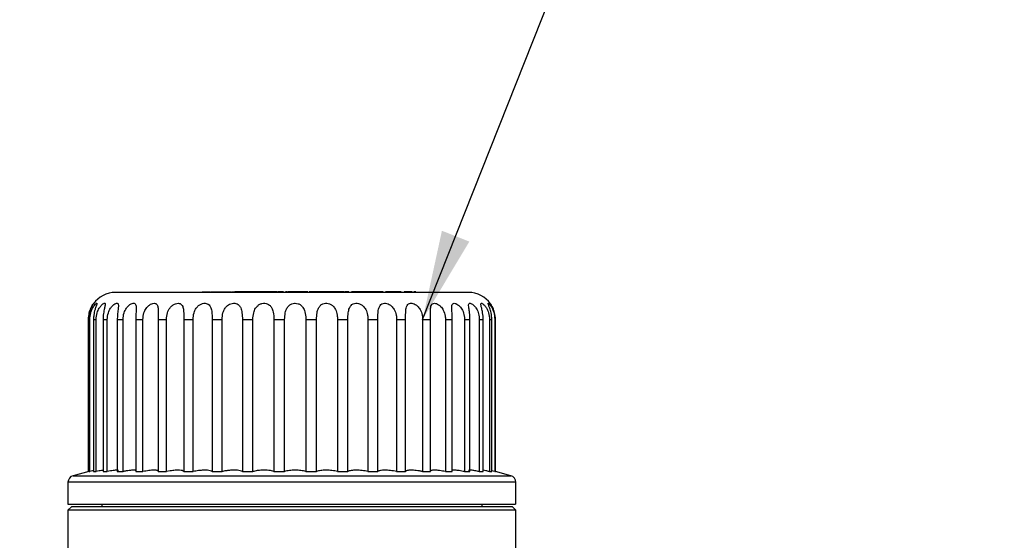
# Model space of a CAD drawing. Units: millimetres. Extents: x 10 to 416, y 10 to 287.
# Drawn here: x 190 to 227, y 215 to 234 of the extents above; entities that cross this region are included whole.
import ezdxf

# ---------------------------------------------------------------- set-up
doc = ezdxf.new("R2010")
doc.units = ezdxf.units.MM
doc.styles.add('SLDTEXTSTYLE0', font='TXT', dxfattribs={"width": 0.75})
doc.dimstyles.new('SLDDIMSTYLE2', dxfattribs={"dimtxt": 3.5, "dimasz": 3.302, "dimexe": 0, "dimexo": 0.0625, "dimgap": 0.875, "dimtad": 1, "dimdec": 0, "dimlfac": 2, "dimrnd": 1e-09, "dimzin": 12, "dimdsep": 46, "dimtxsty": 'SLDTEXTSTYLE0', "dimsah": 1, "dimcen": 0.09, "dimadec": 0, "dimazin": 3, "dimtfac": 1, "dimtdec": 0, "dimtofl": 0, "dimtmove": 0, "dimatfit": 3, "dimfxl": 1, "dimfrac": 2, "dimtolj": 1, "dimtzin": 12, "dimarcsym": 0})
doc.dimstyles.new('SLDDIMSTYLE3', dxfattribs={"dimtxt": 0.18, "dimasz": 3.302, "dimexe": 0, "dimexo": 0.0625, "dimgap": 0, "dimtad": 0, "dimtih": 1, "dimtoh": 1, "dimdec": 0, "dimrnd": 1e-09, "dimzin": 0, "dimdsep": 46, "dimtxsty": 'Standard', "dimsah": 1, "dimcen": 0.09, "dimadec": 0, "dimazin": 0, "dimtfac": 3.302, "dimtdec": 0, "dimtofl": 0, "dimtmove": 0, "dimatfit": 3, "dimfxl": 1, "dimfrac": 2, "dimtolj": 1, "dimtzin": 0, "dimarcsym": 0})

# ---------------------------------------------------------------- blocks, each defined once
blk = doc.blocks.new('_D_6')
at = {"color": 150, "linetype": 'Continuous', "lineweight": 0}
for p, q in [((156.58, 232.706), (116.79, 232.706)), ((117.79, 232.706), (117.79, 152.086)), ((135.36, 152.086), (116.79, 152.086)), ((155.86, 152.086), (137.36, 152.086)), ((237.371, 152.086), (157.86, 152.086))]:
    blk.add_line(p, q, dxfattribs=at)
at = {"color": 150, "linetype": 'Continuous', "lineweight": 18}
for points in [[(117.79, 232.706), (117.282, 229.404), (118.298, 229.404)], [(117.79, 152.086), (118.298, 155.388), (117.282, 155.388)]]:
    blk.add_solid(points, dxfattribs=at)
at = {"color": 150, "linetype": 'Continuous', "lineweight": 18, "insert": (113.278, 188.517), "char_height": 3.5, "attachment_point": 1, "rotation": 90, "style": 'SLDTEXTSTYLE0'}
blk.add_mtext('161', dxfattribs=at)

msp = doc.modelspace()

# ---------------------------------------------------------------- linework, layer by layer
at = {"color": 7, "linetype": 'Continuous', "lineweight": 25}
for p, q in [((197.057, 224.045), (197.058, 224.045)), ((197.058, 224.045), (197.075, 224.045)), ((197.075, 224.045), (197.076, 224.045)), ((197.076, 224.045), (197.293, 224.045)), ((197.293, 224.045), (197.295, 224.045)), ((197.295, 224.045), (197.307, 224.045)), ((197.307, 224.045), (197.309, 224.045)), ((197.309, 224.045), (197.311, 224.045)), ((197.311, 224.045), (197.312, 224.045)), ((197.312, 224.045), (197.324, 224.045)), ((197.324, 224.045), (197.325, 224.045)), ((197.325, 224.045), (197.33, 224.045)), ((197.64, 224.045), (197.84, 224.045)), ((198.127, 224.045), (198.246, 224.045)), ((198.304, 224.045), (198.252, 224.045)), ((198.453, 224.045), (198.304, 224.045)), ((198.608, 224.045), (198.453, 224.045)), ((198.769, 224.045), (198.608, 224.045)), ((199.218, 224.045), (198.769, 224.045)), ((199.373, 224.045), (199.218, 224.045)), ((199.765, 224.045), (199.373, 224.045)), ((200.026, 224.045), (199.854, 224.045)), ((200.047, 224.045), (200.026, 224.045)), ((201.039, 224.045), (200.99, 224.045)), ((201.46, 224.045), (201.121, 224.045)), ((201.554, 224.045), (201.46, 224.045)), ((201.945, 224.045), (201.788, 224.045)), ((202.306, 224.045), (202.296, 224.045)), ((202.614, 224.045), (202.547, 224.045)), ((203.277, 224.045), (202.614, 224.045)), ((203.652, 224.045), (203.277, 224.045)), ((203.717, 224.045), (203.652, 224.045)), ((192.864, 217.422), (192.864, 223.02)), ((192.877, 223.02), (192.914, 223.02)), ((192.877, 223.02), (192.877, 217.421)), ((192.914, 217.421), (192.914, 223.02)), ((193.049, 223.02), (193.147, 223.02)), ((193.049, 223.02), (193.049, 217.421)), ((193.147, 217.421), (193.147, 223.02)), ((193.402, 223.02), (193.558, 223.02)), ((193.402, 223.02), (193.402, 217.421)), ((193.558, 217.421), (193.558, 223.02)), ((193.925, 223.02), (194.136, 223.02)), ((193.925, 223.02), (193.925, 217.421)), ((194.136, 217.421), (194.136, 223.02)), ((194.607, 223.02), (194.867, 223.02)), ((194.607, 223.02), (194.607, 217.421)), ((194.867, 217.421), (194.867, 223.02)), ((195.431, 223.02), (195.734, 223.02)), ((195.431, 223.02), (195.431, 217.421)), ((195.734, 217.421), (195.734, 223.02)), ((196.376, 223.02), (196.715, 223.02)), ((196.376, 223.02), (196.376, 217.421)), ((196.715, 217.421), (196.715, 223.02)), ((197.419, 223.02), (197.785, 223.02)), ((197.419, 223.02), (197.419, 217.421)), ((197.785, 217.421), (197.785, 223.02)), ((198.534, 223.02), (198.918, 223.02)), ((198.534, 223.02), (198.534, 217.421)), ((198.918, 217.421), (198.918, 223.02)), ((199.695, 223.02), (200.088, 223.02)), ((199.695, 223.02), (199.695, 217.421)), ((200.088, 217.421), (200.088, 223.02)), ((200.872, 223.02), (201.263, 223.02)), ((200.872, 223.02), (200.872, 217.421)), ((201.263, 217.421), (201.263, 223.02)), ((202.036, 223.02), (202.417, 223.02)), ((202.036, 223.02), (202.036, 217.421)), ((202.417, 217.421), (202.417, 223.02)), ((203.159, 223.02), (203.52, 223.02)), ((203.159, 223.02), (203.159, 217.421)), ((203.52, 217.421), (203.52, 223.02)), ((204.213, 223.02), (204.545, 223.02)), ((204.213, 223.02), (204.213, 217.421)), ((204.545, 217.421), (204.545, 223.02)), ((205.172, 223.02), (205.467, 223.02)), ((205.172, 223.02), (205.172, 217.421)), ((205.467, 217.421), (205.467, 223.02)), ((206.013, 223.02), (206.263, 223.02)), ((206.013, 223.02), (206.013, 217.421)), ((206.263, 217.421), (206.263, 223.02)), ((206.714, 223.02), (206.914, 223.02)), ((206.714, 223.02), (206.714, 217.421)), ((206.914, 217.421), (206.914, 223.02)), ((207.259, 223.02), (207.404, 223.02)), ((207.259, 223.02), (207.259, 217.421)), ((207.404, 217.421), (207.404, 223.02)), ((207.634, 223.02), (207.72, 223.02)), ((207.634, 223.02), (207.634, 217.421)), ((207.72, 217.421), (207.72, 223.02)), ((207.83, 223.02), (207.855, 223.02)), ((207.83, 223.02), (207.83, 217.421)), ((207.855, 217.421), (207.855, 223.02)), ((192.877, 217.426), (192.295, 217.27)), ((192.295, 217.27), (200.489, 217.27)), ((192.877, 217.421), (192.914, 217.421)), ((193.049, 217.421), (193.147, 217.421)), ((193.402, 217.421), (193.558, 217.421)), ((193.925, 217.421), (194.136, 217.421)), ((194.607, 217.421), (194.867, 217.421)), ((194.925, 217.433), (194.867, 217.421)), ((195.431, 217.421), (195.734, 217.421)), ((195.869, 217.447), (195.734, 217.421)), ((196.376, 217.421), (196.715, 217.421)), ((197.419, 217.421), (197.785, 217.421)), ((198.534, 217.421), (198.918, 217.421)), ((199.695, 217.421), (200.088, 217.421)), ((200.489, 217.27), (208.424, 217.27)), ((200.872, 217.421), (201.263, 217.421)), ((202.036, 217.421), (202.417, 217.421)), ((203.159, 217.421), (203.52, 217.421)), ((204.213, 217.421), (204.545, 217.421)), ((205.172, 217.421), (205.467, 217.421)), ((206.013, 217.421), (206.263, 217.421)), ((206.714, 217.421), (206.914, 217.421)), ((207.259, 217.421), (207.404, 217.421)), ((207.634, 217.421), (207.72, 217.421)), ((207.83, 217.421), (207.855, 217.421)), ((208.424, 217.27), (207.855, 217.422)), ((192.11, 217.028), (192.11, 216.22)), ((200.492, 217.028), (192.11, 217.028)), ((208.61, 217.028), (200.492, 217.028)), ((208.61, 216.22), (208.61, 217.028)), ((193.36, 216.22), (193.36, 216.12)), ((207.36, 216.12), (207.36, 216.22)), ((192.235, 216.12), (192.11, 215.995)), ((192.11, 215.995), (192.11, 213.106)), ((200.492, 215.995), (192.11, 215.995)), ((208.485, 216.12), (192.235, 216.12)), ((208.61, 215.995), (200.492, 215.995)), ((208.61, 215.995), (208.485, 216.12)), ((208.61, 213.886), (208.61, 215.995))]:
    msp.add_line(p, q, dxfattribs=at)
for centre, radius, start, end in [((193.86, 223.02), 1, 90, 144.6718), ((206.86, 223.02), 1, 35.2998, 90), ((192.36, 217.028), 0.25, 105, 180), ((208.36, 217.028), 0.25, 0, 75)]:
    msp.add_arc(centre, radius, start, end, dxfattribs=at)
for points, knots in [([(200.464, 224.02), (200.067, 224.02), (199.25, 224.02), (198.033, 224.02), (196.858, 224.02), (195.805, 224.02), (195.086, 224.02), (194.627, 224.02), (194.26, 224.02), (193.944, 224.02), (193.888, 224.02), (193.86, 224.02)], [0, 0, 0, 0, 0.116497, 0.239972, 0.36858, 0.499917, 0.631255, 0.695629, 0.760028, 0.883503, 1, 1, 1, 1]), ([(197.361, 224.045), (197.361, 224.045), (197.361, 224.045), (197.361, 224.045), (197.361, 224.045), (197.362, 224.045), (197.362, 224.045), (197.362, 224.045), (197.362, 224.045), (197.363, 224.045), (197.363, 224.045), (197.364, 224.045), (197.364, 224.045), (197.364, 224.045), (197.365, 224.045), (197.365, 224.045), (197.366, 224.045), (197.367, 224.045), (197.367, 224.045), (197.368, 224.045), (197.369, 224.045), (197.369, 224.045), (197.37, 224.045), (197.371, 224.045), (197.372, 224.045), (197.372, 224.045), (197.373, 224.045), (197.374, 224.045), (197.375, 224.045), (197.376, 224.045), (197.377, 224.045), (197.378, 224.045), (197.38, 224.045), (197.388, 224.045), (197.406, 224.045), (197.444, 224.045), (197.509, 224.045), (197.577, 224.045), (197.626, 224.045), (197.64, 224.045)], [0, 0, 0, 0, 0.014174, 0.028347, 0.035434, 0.049607, 0.056694, 0.070868, 0.077954, 0.085041, 0.099215, 0.106301, 0.113388, 0.127562, 0.134648, 0.141735, 0.148822, 0.162996, 0.170082, 0.177169, 0.184256, 0.19843, 0.205516, 0.212603, 0.21969, 0.226777, 0.233863, 0.24095, 0.255124, 0.262211, 0.269298, 0.276385, 0.283472, 0.311828, 0.426109, 0.540855, 0.666139, 0.90444, 1, 1, 1, 1]), ([(197.84, 224.045), (197.857, 224.045), (197.907, 224.045), (197.977, 224.045), (198.043, 224.045), (198.075, 224.045), (198.089, 224.045), (198.094, 224.045), (198.096, 224.045), (198.097, 224.045), (198.098, 224.045), (198.099, 224.045), (198.1, 224.045), (198.101, 224.045), (198.102, 224.045), (198.103, 224.045), (198.103, 224.045), (198.104, 224.045), (198.105, 224.045), (198.105, 224.045), (198.106, 224.045), (198.106, 224.045), (198.107, 224.045), (198.107, 224.045), (198.108, 224.045), (198.108, 224.045), (198.109, 224.045), (198.109, 224.045), (198.109, 224.045), (198.11, 224.045), (198.11, 224.045), (198.11, 224.045), (198.11, 224.045), (198.111, 224.045), (198.111, 224.045), (198.111, 224.045), (198.111, 224.045), (198.111, 224.045), (198.111, 224.045), (198.111, 224.045), (198.111, 224.045)], [0, 0, 0, 0, 0.113483, 0.34209, 0.478333, 0.615382, 0.678526, 0.710032, 0.717905, 0.725778, 0.733651, 0.741524, 0.749396, 0.757269, 0.765142, 0.773015, 0.780888, 0.788761, 0.796634, 0.804507, 0.812379, 0.820252, 0.828125, 0.843871, 0.851744, 0.859617, 0.86749, 0.875362, 0.883235, 0.898981, 0.906854, 0.914727, 0.9226, 0.938345, 0.946218, 0.954091, 0.961964, 0.97771, 0.985582, 1, 1, 1, 1]), ([(199.821, 224.045), (199.811, 224.045), (199.79, 224.045), (199.785, 224.045), (199.782, 224.045)], [0, 0, 0, 0, 0.5053185, 1, 1, 1, 1]), ([(200.178, 224.045), (200.173, 224.045), (200.144, 224.045), (200.127, 224.045), (200.122, 224.045), (200.12, 224.045)], [0, 0, 0, 0, 0.11274, 0.68315, 1, 1, 1, 1]), ([(200.581, 224.045), (200.564, 224.045), (200.505, 224.045), (200.403, 224.045), (200.295, 224.045), (200.223, 224.045), (200.211, 224.045), (200.205, 224.045)], [0, 0, 0, 0, 0.093009, 0.332674, 0.573109, 0.787457, 1, 1, 1, 1]), ([(206.859, 224.02), (206.844, 224.02), (206.814, 224.02), (206.472, 224.02), (205.891, 224.02), (205.062, 224.02), (204.204, 224.02), (203.447, 224.02), (202.672, 224.02), (201.676, 224.02), (200.86, 224.02), (200.464, 224.02)], [0, 0, 0, 0, 0.116497, 0.239972, 0.36858, 0.499917, 0.631255, 0.695629, 0.760028, 0.883503, 1, 1, 1, 1]), ([(200.939, 224.045), (200.937, 224.045), (200.926, 224.045), (200.888, 224.045), (200.803, 224.045), (200.698, 224.045), (200.62, 224.045), (200.581, 224.045)], [0, 0, 0, 0, 0.093044, 0.352866, 0.566683, 0.780635, 1, 1, 1, 1]), ([(201.108, 224.045), (201.09, 224.045), (201.068, 224.045), (201.044, 224.045), (201.039, 224.045)], [0, 0, 0, 0, 0.783982, 1, 1, 1, 1]), ([(201.812, 224.045), (201.799, 224.045), (201.737, 224.045), (201.64, 224.045), (201.572, 224.045), (201.556, 224.045), (201.554, 224.045)], [0, 0, 0, 0, 0.104491, 0.5251, 0.947447, 1, 1, 1, 1]), ([(202.149, 224.045), (202.135, 224.045), (202.093, 224.045), (202.024, 224.045), (201.971, 224.045), (201.952, 224.045)], [0, 0, 0, 0, 0.238496, 0.721793, 1, 1, 1, 1]), ([(202.275, 224.045), (202.273, 224.045), (202.267, 224.045), (202.223, 224.045), (202.174, 224.045), (202.149, 224.045)], [0, 0, 0, 0, 0.267775, 0.621804, 1, 1, 1, 1]), ([(202.456, 224.045), (202.45, 224.045), (202.434, 224.045), (202.402, 224.045), (202.359, 224.045), (202.326, 224.045), (202.31, 224.045)], [0, 0, 0, 0, 0.14399, 0.43218, 0.71565, 1, 1, 1, 1]), ([(204.384, 224.045), (204.376, 224.045), (204.35, 224.045), (204.289, 224.045), (204.191, 224.045), (204.051, 224.045), (203.916, 224.045), (203.83, 224.045), (203.803, 224.045)], [0, 0, 0, 0, 0.0755991, 0.2284413, 0.4023778, 0.5679035, 0.8656355, 1, 1, 1, 1]), ([(204.782, 224.045), (204.778, 224.045), (204.759, 224.045), (204.709, 224.045), (204.612, 224.045), (204.537, 224.045), (204.496, 224.045), (204.492, 224.045)], [0, 0, 0, 0, 0.115186, 0.4502, 0.713055, 0.975505, 1, 1, 1, 1]), ([(204.917, 224.045), (204.915, 224.045), (204.91, 224.045), (204.87, 224.045), (204.85, 224.045)], [0, 0, 0, 0, 0.502542, 1, 1, 1, 1]), ([(192.864, 223.02), (192.871, 223.105), (192.881, 223.253), (192.946, 223.431), (193.004, 223.539), (193.045, 223.601), (193.064, 223.625), (193.058, 223.615), (193.035, 223.579), (192.994, 223.508), (192.935, 223.378), (192.886, 223.205), (192.88, 223.076), (192.877, 223.02)], [0, 0, 0, 0, 0.153017, 0.268125, 0.352275, 0.42018, 0.488428, 0.5488, 0.607515, 0.670837, 0.76609, 0.899185, 1, 1, 1, 1]), ([(192.914, 223.02), (192.921, 223.105), (192.932, 223.253), (193.007, 223.431), (193.077, 223.539), (193.133, 223.601), (193.168, 223.625), (193.179, 223.615), (193.171, 223.579), (193.144, 223.508), (193.098, 223.378), (193.057, 223.205), (193.052, 223.076), (193.049, 223.02)], [0, 0, 0, 0, 0.153017, 0.268125, 0.352275, 0.42018, 0.488428, 0.5488, 0.607515, 0.670837, 0.76609, 0.899185, 1, 1, 1, 1]), ([(193.147, 223.02), (193.154, 223.105), (193.167, 223.253), (193.248, 223.431), (193.329, 223.539), (193.399, 223.601), (193.449, 223.625), (193.477, 223.615), (193.484, 223.579), (193.472, 223.508), (193.441, 223.378), (193.408, 223.205), (193.403, 223.076), (193.402, 223.02)], [0, 0, 0, 0, 0.153017, 0.268125, 0.352275, 0.42018, 0.488428, 0.5488, 0.607515, 0.670837, 0.76609, 0.899185, 1, 1, 1, 1]), ([(193.558, 223.02), (193.565, 223.105), (193.578, 223.253), (193.665, 223.431), (193.754, 223.539), (193.836, 223.601), (193.901, 223.625), (193.944, 223.615), (193.966, 223.579), (193.97, 223.508), (193.954, 223.378), (193.93, 223.205), (193.926, 223.076), (193.925, 223.02)], [0, 0, 0, 0, 0.153017, 0.268125, 0.352275, 0.42018, 0.488428, 0.5488, 0.607515, 0.670837, 0.76609, 0.899185, 1, 1, 1, 1]), ([(194.136, 223.02), (194.143, 223.105), (194.156, 223.253), (194.246, 223.431), (194.342, 223.539), (194.434, 223.601), (194.512, 223.625), (194.569, 223.615), (194.605, 223.579), (194.625, 223.508), (194.624, 223.378), (194.61, 223.205), (194.608, 223.076), (194.607, 223.02)], [0, 0, 0, 0, 0.153017, 0.268125, 0.352275, 0.42018, 0.488428, 0.5488, 0.607515, 0.670837, 0.76609, 0.899185, 1, 1, 1, 1]), ([(194.867, 223.02), (194.874, 223.105), (194.882, 223.207), (194.939, 223.356), (195, 223.46), (195.1, 223.556), (195.197, 223.608), (195.281, 223.625), (195.347, 223.611), (195.393, 223.569), (195.424, 223.492), (195.436, 223.352), (195.432, 223.182), (195.431, 223.063), (195.431, 223.02)], [0, 0, 0, 0, 0.152991, 0.183441, 0.288689, 0.368507, 0.434058, 0.499882, 0.559371, 0.618473, 0.683266, 0.783284, 0.92254, 1, 1, 1, 1]), ([(195.734, 223.02), (195.741, 223.105), (195.754, 223.259), (195.846, 223.437), (195.955, 223.547), (196.062, 223.607), (196.162, 223.625), (196.241, 223.61), (196.299, 223.569), (196.344, 223.491), (196.371, 223.352), (196.375, 223.182), (196.376, 223.062), (196.376, 223.02)], [0, 0, 0, 0, 0.1530439, 0.2780839, 0.3543995, 0.4312558, 0.4998361, 0.5594456, 0.6185757, 0.6834249, 0.7835828, 0.9230152, 1, 1, 1, 1]), ([(196.715, 223.02), (196.721, 223.105), (196.732, 223.253), (196.816, 223.427), (196.913, 223.533), (197.011, 223.594), (197.111, 223.622), (197.204, 223.62), (197.28, 223.589), (197.344, 223.525), (197.393, 223.408), (197.416, 223.231), (197.418, 223.091), (197.419, 223.02)], [0, 0, 0, 0, 0.153011, 0.268113, 0.346025, 0.410355, 0.47497, 0.536333, 0.594828, 0.656654, 0.746661, 0.872177, 1, 1, 1, 1]), ([(197.785, 223.02), (197.791, 223.105), (197.801, 223.253), (197.88, 223.43), (197.972, 223.532), (198.064, 223.589), (198.155, 223.619), (198.252, 223.623), (198.339, 223.598), (198.418, 223.542), (198.485, 223.436), (198.528, 223.257), (198.532, 223.106), (198.534, 223.02)], [0, 0, 0, 0, 0.153032, 0.26815, 0.352309, 0.402227, 0.462686, 0.523283, 0.581829, 0.64241, 0.727502, 0.84519, 1, 1, 1, 1]), ([(198.918, 223.02), (198.924, 223.105), (198.932, 223.253), (199.004, 223.431), (199.097, 223.539), (199.185, 223.591), (199.27, 223.617), (199.357, 223.624), (199.453, 223.603), (199.542, 223.55), (199.622, 223.45), (199.684, 223.27), (199.691, 223.114), (199.695, 223.02)], [0, 0, 0, 0, 0.153065, 0.268207, 0.352384, 0.420309, 0.45251, 0.513788, 0.575054, 0.635031, 0.717742, 0.831397, 1, 1, 1, 1]), ([(200.088, 223.02), (200.092, 223.105), (200.099, 223.253), (200.161, 223.431), (200.246, 223.539), (200.346, 223.601), (200.426, 223.619), (200.506, 223.621), (200.586, 223.608), (200.688, 223.556), (200.78, 223.457), (200.85, 223.289), (200.871, 223.131), (200.872, 223.033), (200.872, 223.02)], [0, 0, 0, 0, 0.15306, 0.2682, 0.352374, 0.420298, 0.488566, 0.499996, 0.565567, 0.630925, 0.712372, 0.82392, 0.975416, 1, 1, 1, 1]), ([(201.263, 223.02), (201.267, 223.105), (201.272, 223.253), (201.324, 223.431), (201.398, 223.539), (201.49, 223.601), (201.593, 223.625), (201.697, 223.615), (201.793, 223.579), (201.888, 223.508), (201.977, 223.378), (202.028, 223.205), (202.033, 223.076), (202.036, 223.02)], [0, 0, 0, 0, 0.153017, 0.268125, 0.352275, 0.42018, 0.488428, 0.5488, 0.607515, 0.670837, 0.76609, 0.899185, 1, 1, 1, 1]), ([(202.417, 223.02), (202.419, 223.105), (202.423, 223.253), (202.462, 223.431), (202.525, 223.539), (202.607, 223.601), (202.703, 223.625), (202.804, 223.615), (202.9, 223.579), (202.998, 223.508), (203.093, 223.378), (203.15, 223.205), (203.156, 223.076), (203.159, 223.02)], [0, 0, 0, 0, 0.153017, 0.268125, 0.352275, 0.42018, 0.488428, 0.5488, 0.607515, 0.670837, 0.76609, 0.899185, 1, 1, 1, 1]), ([(203.52, 223.02), (203.521, 223.105), (203.523, 223.253), (203.549, 223.431), (203.598, 223.539), (203.668, 223.601), (203.755, 223.625), (203.851, 223.615), (203.944, 223.579), (204.043, 223.508), (204.141, 223.378), (204.203, 223.205), (204.21, 223.076), (204.213, 223.02)], [0, 0, 0, 0, 0.153017, 0.268125, 0.352275, 0.42018, 0.488428, 0.5488, 0.607515, 0.670837, 0.76609, 0.899185, 1, 1, 1, 1]), ([(204.545, 223.02), (204.545, 223.105), (204.545, 223.253), (204.557, 223.431), (204.592, 223.539), (204.648, 223.601), (204.724, 223.625), (204.811, 223.615), (204.9, 223.579), (204.997, 223.508), (205.097, 223.378), (205.161, 223.205), (205.169, 223.076), (205.172, 223.02)], [0, 0, 0, 0, 0.153017, 0.268125, 0.352275, 0.42018, 0.488428, 0.5488, 0.607515, 0.670837, 0.76609, 0.899185, 1, 1, 1, 1]), ([(205.467, 223.02), (205.466, 223.105), (205.464, 223.207), (205.462, 223.356), (205.464, 223.46), (205.488, 223.556), (205.533, 223.608), (205.598, 223.625), (205.677, 223.611), (205.759, 223.569), (205.852, 223.492), (205.95, 223.352), (206.005, 223.182), (206.011, 223.063), (206.013, 223.02)], [0, 0, 0, 0, 0.152991, 0.183441, 0.288689, 0.368507, 0.434058, 0.499882, 0.559371, 0.618473, 0.683266, 0.783284, 0.92254, 1, 1, 1, 1]), ([(206.263, 223.02), (206.261, 223.105), (206.257, 223.259), (206.24, 223.437), (206.245, 223.547), (206.273, 223.607), (206.328, 223.625), (206.396, 223.61), (206.47, 223.569), (206.557, 223.491), (206.652, 223.352), (206.707, 223.182), (206.712, 223.062), (206.714, 223.02)], [0, 0, 0, 0, 0.153044, 0.278084, 0.3544, 0.431256, 0.499836, 0.559446, 0.618576, 0.683425, 0.783583, 0.923015, 1, 1, 1, 1]), ([(206.914, 223.02), (206.911, 223.105), (206.905, 223.253), (206.875, 223.427), (206.863, 223.533), (206.869, 223.594), (206.895, 223.622), (206.943, 223.62), (207.004, 223.589), (207.079, 223.525), (207.168, 223.408), (207.244, 223.231), (207.254, 223.091), (207.259, 223.02)], [0, 0, 0, 0, 0.153011, 0.268113, 0.346025, 0.410355, 0.47497, 0.536333, 0.594828, 0.656654, 0.746661, 0.872177, 1, 1, 1, 1]), ([(207.404, 223.02), (207.399, 223.105), (207.392, 223.253), (207.349, 223.43), (207.322, 223.532), (207.313, 223.589), (207.32, 223.619), (207.347, 223.623), (207.392, 223.598), (207.453, 223.542), (207.532, 223.436), (207.614, 223.257), (207.627, 223.106), (207.634, 223.02)], [0, 0, 0, 0, 0.153032, 0.26815, 0.352309, 0.402227, 0.462686, 0.523283, 0.581829, 0.64241, 0.727502, 0.84519, 1, 1, 1, 1]), ([(207.72, 223.02), (207.714, 223.105), (207.705, 223.253), (207.65, 223.431), (207.607, 223.539), (207.586, 223.591), (207.58, 223.617), (207.587, 223.624), (207.616, 223.603), (207.663, 223.55), (207.729, 223.45), (207.809, 223.27), (207.822, 223.114), (207.83, 223.02)], [0, 0, 0, 0, 0.153065, 0.268207, 0.352384, 0.420309, 0.45251, 0.513788, 0.575054, 0.635031, 0.717742, 0.831397, 1, 1, 1, 1]), ([(207.855, 223.02), (207.849, 223.105), (207.838, 223.253), (207.772, 223.432), (207.717, 223.537), (207.682, 223.589), (207.676, 223.597), (207.676, 223.598)], [0, 0, 0, 0, 0.358401, 0.628008, 0.825107, 0.984155, 1, 1, 1, 1]), ([(193.049, 217.453), (193.037, 217.45), (192.999, 217.442), (192.948, 217.429), (192.914, 217.421)], [0, 0, 0, 0, 0.331899, 1, 1, 1, 1]), ([(193.402, 217.47), (193.383, 217.468), (193.342, 217.462), (193.255, 217.445), (193.183, 217.429), (193.147, 217.421)], [0, 0, 0, 0, 0.287805, 0.641789, 1, 1, 1, 1]), ([(193.965, 217.457), (193.966, 217.459), (193.969, 217.466), (193.952, 217.472), (193.913, 217.476), (193.852, 217.472), (193.771, 217.462), (193.672, 217.445), (193.596, 217.429), (193.558, 217.421)], [0, 0, 0, 0, 0.040472, 0.195319, 0.349242, 0.50335, 0.658311, 0.828142, 1, 1, 1, 1]), ([(194.623, 217.446), (194.621, 217.451), (194.617, 217.463), (194.582, 217.472), (194.527, 217.476), (194.453, 217.472), (194.36, 217.462), (194.253, 217.445), (194.175, 217.429), (194.136, 217.421)], [0, 0, 0, 0, 0.1382328, 0.277211, 0.415359, 0.5538096, 0.6930272, 0.8456026, 1, 1, 1, 1]), ([(195.431, 217.421), (195.432, 217.429), (195.435, 217.444), (195.409, 217.46), (195.365, 217.471), (195.304, 217.475), (195.228, 217.474), (195.136, 217.466), (195.034, 217.453), (194.962, 217.44), (194.925, 217.433)], [0, 0, 0, 0, 0.132015, 0.262509, 0.381589, 0.499923, 0.620031, 0.740592, 0.869689, 1, 1, 1, 1]), ([(196.376, 217.421), (196.364, 217.434), (196.343, 217.459), (196.224, 217.476), (196.089, 217.474), (195.966, 217.462), (195.901, 217.452), (195.869, 217.447)], [0, 0, 0, 0, 0.26221, 0.499725, 0.743549, 0.871377, 1, 1, 1, 1]), ([(196.922, 217.459), (196.886, 217.454), (196.814, 217.444), (196.748, 217.428), (196.715, 217.421)], [0, 0, 0, 0, 0.496901, 1, 1, 1, 1]), ([(197.419, 217.421), (197.4, 217.433), (197.365, 217.456), (197.246, 217.474), (197.095, 217.477), (196.98, 217.465), (196.922, 217.459)], [0, 0, 0, 0, 0.262016, 0.499929, 0.747332, 1, 1, 1, 1]), ([(198.06, 217.467), (198.013, 217.462), (197.914, 217.452), (197.829, 217.431), (197.785, 217.421)], [0, 0, 0, 0, 0.47712, 1, 1, 1, 1]), ([(198.534, 217.421), (198.511, 217.432), (198.466, 217.452), (198.351, 217.47), (198.213, 217.477), (198.111, 217.471), (198.06, 217.467)], [0, 0, 0, 0, 0.26173, 0.500317, 0.74999, 1, 1, 1, 1]), ([(199.255, 217.473), (199.195, 217.468), (199.069, 217.459), (198.97, 217.434), (198.918, 217.421)], [0, 0, 0, 0, 0.4753774, 1, 1, 1, 1]), ([(199.695, 217.421), (199.669, 217.43), (199.619, 217.448), (199.51, 217.466), (199.388, 217.476), (199.299, 217.474), (199.255, 217.473)], [0, 0, 0, 0, 0.261284, 0.500779, 0.752129, 1, 1, 1, 1]), ([(200.477, 217.474), (200.441, 217.474), (200.369, 217.473), (200.264, 217.462), (200.165, 217.445), (200.113, 217.429), (200.088, 217.421)], [0, 0, 0, 0, 0.236804, 0.474951, 0.735917, 1, 1, 1, 1]), ([(200.872, 217.421), (200.845, 217.429), (200.792, 217.445), (200.691, 217.462), (200.585, 217.473), (200.513, 217.474), (200.477, 217.474)], [0, 0, 0, 0, 0.2641102, 0.525051, 0.7632218, 1, 1, 1, 1]), ([(202.036, 217.421), (202.005, 217.429), (201.943, 217.445), (201.835, 217.462), (201.725, 217.472), (201.617, 217.476), (201.512, 217.472), (201.414, 217.462), (201.326, 217.445), (201.284, 217.429), (201.263, 217.421)], [0, 0, 0, 0, 0.1319656, 0.2623467, 0.3813649, 0.4996724, 0.6181561, 0.7372965, 0.8678688, 1, 1, 1, 1]), ([(203.159, 217.421), (203.124, 217.429), (203.056, 217.445), (202.943, 217.462), (202.831, 217.472), (202.725, 217.476), (202.627, 217.472), (202.539, 217.462), (202.463, 217.445), (202.432, 217.429), (202.417, 217.421)], [0, 0, 0, 0, 0.1320362, 0.2624865, 0.3815685, 0.4999397, 0.6183597, 0.7374362, 0.8679393, 1, 1, 1, 1]), ([(204.213, 217.421), (204.176, 217.429), (204.102, 217.445), (203.987, 217.462), (203.876, 217.472), (203.776, 217.476), (203.686, 217.472), (203.609, 217.462), (203.549, 217.445), (203.53, 217.429), (203.52, 217.421)], [0, 0, 0, 0, 0.132051, 0.262517, 0.381613, 0.499998, 0.618404, 0.737466, 0.867955, 1, 1, 1, 1]), ([(205.172, 217.421), (205.133, 217.429), (205.057, 217.445), (204.942, 217.462), (204.835, 217.472), (204.742, 217.476), (204.663, 217.472), (204.6, 217.462), (204.556, 217.445), (204.549, 217.429), (204.545, 217.421)], [0, 0, 0, 0, 0.132039, 0.262492, 0.381577, 0.499951, 0.618368, 0.737442, 0.867942, 1, 1, 1, 1]), ([(206.013, 217.421), (205.976, 217.429), (205.903, 217.444), (205.798, 217.46), (205.704, 217.471), (205.622, 217.475), (205.554, 217.474), (205.502, 217.466), (205.468, 217.453), (205.464, 217.44), (205.463, 217.433)], [0, 0, 0, 0, 0.132026, 0.262531, 0.38162, 0.499963, 0.620062, 0.740613, 0.8697, 1, 1, 1, 1]), ([(206.714, 217.421), (206.648, 217.434), (206.524, 217.459), (206.368, 217.476), (206.283, 217.474), (206.246, 217.462), (206.244, 217.452), (206.243, 217.447)], [0, 0, 0, 0, 0.26201, 0.499346, 0.743357, 0.871281, 1, 1, 1, 1]), ([(207.259, 217.421), (207.202, 217.433), (207.094, 217.456), (206.967, 217.474), (206.88, 217.477), (206.87, 217.465), (206.865, 217.459)], [0, 0, 0, 0, 0.2619965, 0.4998917, 0.7473136, 1, 1, 1, 1]), ([(207.634, 217.421), (207.587, 217.432), (207.497, 217.452), (207.433, 217.463), (207.404, 217.468)], [0, 0, 0, 0, 0.5288314, 1, 1, 1, 1]), ([(207.83, 217.421), (207.79, 217.431), (207.749, 217.441), (207.721, 217.448), (207.72, 217.448)], [0, 0, 0, 0, 0.964784, 1, 1, 1, 1]), ([(192.121, 216.22), (192.118, 216.22), (192.066, 216.22), (192.264, 216.22), (192.735, 216.22), (193.532, 216.22), (194.583, 216.22), (195.858, 216.22), (197.305, 216.22), (198.871, 216.22), (199.951, 216.22), (200.492, 216.22)], [0, 0, 0, 0, 0.010079, 0.133819, 0.25756, 0.3813, 0.50504, 0.62878, 0.75252, 0.87626, 1, 1, 1, 1]), ([(200.492, 216.22), (201.031, 216.22), (202.11, 216.22), (203.66, 216.22), (205.083, 216.22), (206.324, 216.22), (207.338, 216.22), (208.076, 216.22), (208.533, 216.22), (208.577, 216.22), (208.598, 216.22)], [0, 0, 0, 0, 0.1262858, 0.2525717, 0.3788575, 0.5051434, 0.6314292, 0.7577151, 0.8840009, 1, 1, 1, 1])]:
    msp.add_open_spline(points, degree=3, knots=knots, dxfattribs=at)

# ---------------------------------------------------------------- dimensions: what is measured, and where the dimension line sits
at = {"color": 150, "linetype": 'Continuous', "lineweight": 18}
dim = msp.add_linear_dim(base=(117.79, 152.086), p1=(157.58, 232.706), p2=(238.371, 152.086), angle=90, dimstyle='SLDDIMSTYLE2', dxfattribs=at)
dim.commit()
dim.dimension.update_dxf_attribs({"geometry": '_D_6', "text_midpoint": (117.79, 192.396), "dimtype": 160})

# ---------------------------------------------------------------- leaders
at = {"color": 150, "linetype": 'Continuous', "lineweight": 0}
msp.add_leader([(205.172, 223.02), (213.146, 243.176)], dimstyle='SLDDIMSTYLE3', dxfattribs=at)

doc.saveas('drawing.dxf')
